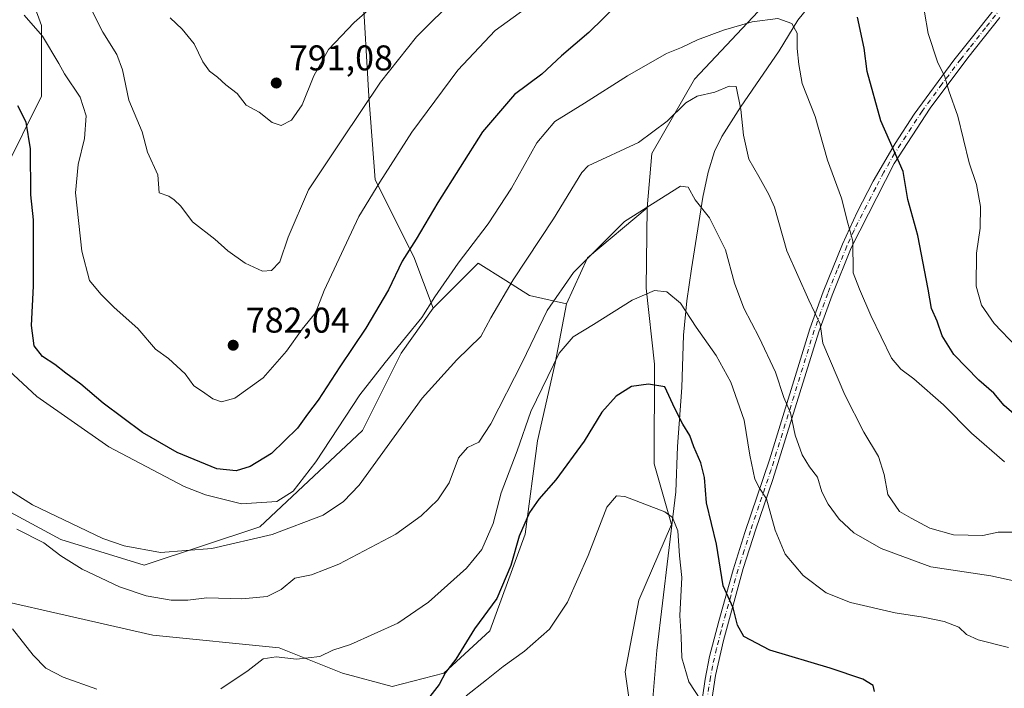
# Model space of a CAD drawing. Units: metres. Extents: x 614500 to 617969, y 4715497 to 4717868.
# Drawn here: x 616543 to 616819, y 4717134 to 4717321 of the extents above; entities that cross this region are included whole.
import ezdxf

# ---------------------------------------------------------------- set-up
doc = ezdxf.new("R2010")
doc.units = ezdxf.units.M
doc.header["$MEASUREMENT"] = 0
doc.linetypes.add('DGN Style 4', pattern=[2.6384748266838614, 1.318413404963828, -0.6592067024819142, 0.001648016756204785, -0.6592067024819142])
for name, color, linetype, lineweight in [('Arbolado forestal CxS', 92, 'Continuous', 0), ('Camino Cxs', 7, 'Continuous', 0), ('Camino eje', 30, 'DGN Style 4', 13), ('Corriente natural lineal', 142, 'Continuous', 13), ('Cultivos herbáceos CxS', 92, 'Continuous', 0), ('Cultivos leñosos CxS', 92, 'Continuous', 0), ('Curva de nivel maestra', 30, 'Continuous', 30), ('Curva de nivel normal', 30, 'Continuous', 0), ('Matorral CxS', 135, 'Continuous', 0), ('Punto de cota en terreno', 7, 'Continuous', 0), ('Rótulo de punto de cota en terreno', 7, 'Continuous', 0)]:
    doc.layers.add(name, color=color, linetype=linetype, lineweight=lineweight)
doc.styles.add('Style-Arial', font='txt')

# ---------------------------------------------------------------- blocks, each defined once
blk = doc.blocks.new('*U15')
at = {"layer": 'Cultivos herbáceos CxS', "color": 92, "linetype": 'Continuous', "lineweight": 0}
blk.add_polyline3d([(616513.4961999999, 4717164.397100001, 753.3481000000029), (616580.7755000005, 4717149.0459, 758.2685000000056), (616616.1857000003, 4717145.502699999, 756.7629000000015), (616633.8901000004, 4717138.417500001, 753.3058000000019), (616647.8103, 4717134.704299999, 752.186400000006), (616662.3053000001, 4717138.408299999, 751.2517999999982), (616675.2281, 4717150.304099999, 749.1931999999942), (616685.0557000004, 4717177.3201, 749.8160999999964), (616688.5531000001, 4717203.468499999, 753.6499000000041), (616693.4833000004, 4717225.227700001, 755.7220999999992), (616696.6924999999, 4717241.8465, 758.7535000000062), (616702.5824999996, 4717254.7555, 760.468399999998), (616719.2474999996, 4717268.692299999, 760.3059000000068), (616718.9753000002, 4717246.205499999, 755.6156999999948), (616721.3359000003, 4717224.9507, 751.2551999999997), (616721.2276999997, 4717197.047700001, 746.808999999994), (616726.0565, 4717180.0789, 744.9021999999969), (616716.8992999997, 4717158.8091, 742.2644), (616713.0723000001, 4717138.7489, 740.5644999999931), (616716.6127000004, 4717113.952099999, 738.8378999999986)], dxfattribs=at)
blk = doc.blocks.new('5PATER')
at = {"layer": 'Cultivos leñosos CxS', "linetype": 'Continuous', "lineweight": 0}
h = blk.add_hatch(color=51, dxfattribs=at)
edge = h.paths.add_edge_path()
edge.add_ellipse((0, 0), major_axis=(-0.1095731443231308, -0.1110710700762829), ratio=0.9994222409660322, start_angle=0, end_angle=360)

msp = doc.modelspace()

# ---------------------------------------------------------------- linework, layer by layer
at = {"layer": 'Arbolado forestal CxS', "color": 92, "linetype": 'Continuous', "lineweight": 0, "extrusion": (0.187389324610035, -0.2128907361483084, 0.9589383585426261), "elevation": -887967.1147583453, "flags": 128}
msp.add_lwpolyline([(3579715.977192488, 3005014.98322327), (3579694.259578864, 3005015.556183959), (3579681.309132691, 3005009.509597573)], dxfattribs=at)
at = {"layer": 'Arbolado forestal CxS', "color": 92, "linetype": 'Continuous', "lineweight": 0}
msp.add_polyline3d([(616851.5610999997, 4717425.2149, 799.4398999999976), (616815.8517000005, 4717392.8113, 789.6290000000009), (616785.2562999995, 4717354.116699999, 778.6842000000034), (616753.3870999999, 4717326.957900001, 772.1778000000049), (616732.5610999997, 4717304.721100001, 767.0979999999981), (616720.5976999998, 4717283.974300001, 764.3579000000027), (616719.2474999996, 4717268.692299999, 760.3059000000068), (616702.5824999996, 4717254.7555, 760.468399999998), (616696.6924999999, 4717241.8465, 758.7535000000062), (616686.2753, 4717244.194700001, 763.4024000000064), (616679.6283, 4717248.351100001, 765.8500000000058), (616671.8866999998, 4717253.1917, 769.0773999999948), (616659.2975000005, 4717240.595899999, 770.0342999999993), (616653.9017000003, 4717254.991900001, 774.6187999999966), (616643.1108999997, 4717276.585899999, 780.8132999999943), (616641.3132999997, 4717299.978700001, 785.392200000002), (616639.5147000002, 4717330.570699999, 792.2053000000016), (616655.7018999998, 4717359.362299999, 795.4661999999954), (616663.2232999997, 4717374.5393, 797.5767999999953), (616704.7550999997, 4717386.846100001, 793.8228999999993), (616755.7490999997, 4717406.0747, 797.508600000001), (616827.7490999997, 4717427.329100001, 800.5084000000061)], close=True, dxfattribs=at)
for points in [[(616851.5610999997, 4717425.2149, 799.4398999999976), (616815.8517000005, 4717392.8113, 789.6290000000009), (616785.2562999995, 4717354.116699999, 778.6842000000034), (616753.3870999999, 4717326.957900001, 772.1778000000049), (616732.5610999997, 4717304.721100001, 767.0979999999981), (616720.5976999998, 4717283.974300001, 764.3579000000027), (616719.2474999996, 4717268.692299999, 760.3059000000068)], [(616851.5610999997, 4717425.2149, 799.4398999999976), (616815.8517000005, 4717392.8113, 789.6290000000009), (616785.2562999995, 4717354.116699999, 778.6842000000034), (616753.3870999999, 4717326.957900001, 772.1778000000049), (616732.5610999997, 4717304.721100001, 767.0979999999981), (616720.5976999998, 4717283.974300001, 764.3579000000027), (616719.2474999996, 4717268.692299999, 760.3059000000068)], [(616639.5147000002, 4717330.570699999, 792.2053000000016), (616641.3132999997, 4717299.978700001, 785.392200000002), (616643.1108999997, 4717276.585899999, 780.8132999999943), (616653.9017000003, 4717254.991900001, 774.6187999999966), (616659.2975000005, 4717240.595899999, 770.0342999999993), (616650.3043000001, 4717227.9989, 770.0507000000072), (616639.5131000001, 4717206.405099999, 768.3846999999951), (616610.7368999999, 4717179.412500001, 767.6787999999942), (616578.3636999996, 4717168.615499999, 763.7599000000046), (616554.9830999998, 4717175.8137, 762.3559999999999), (616531.6032999996, 4717188.410700001, 761.7948000000034), (616519.0135000005, 4717204.605900001, 762.241399999999), (616520.8126999997, 4717222.601700001, 763.4829000000027), (616531.6039000005, 4717240.5965, 769.5339999999997), (616535.2011000002, 4717258.591499999, 771.2538999999962), (616538.7982999999, 4717278.385500001, 772.1108999999997), (616549.5897000004, 4717299.979499999, 777.1223000000027), (616549.5899, 4717319.7741, 780.3901000000043), (616542.3960999995, 4717339.568299999, 782.2899000000034)], [(616659.2975000005, 4717240.595899999, 770.0342999999993), (616650.3043000001, 4717227.9989, 770.0507000000072), (616639.5131000001, 4717206.405099999, 768.3846999999951), (616610.7368999999, 4717179.412500001, 767.6787999999942), (616578.3636999996, 4717168.615499999, 763.7599000000046), (616554.9830999998, 4717175.8137, 762.3559999999999), (616531.6032999996, 4717188.410700001, 761.7948000000034), (616519.0135000005, 4717204.605900001, 762.241399999999), (616520.8126999997, 4717222.601700001, 763.4829000000027), (616531.6039000005, 4717240.5965, 769.5339999999997), (616535.2011000002, 4717258.591499999, 771.2538999999962), (616538.7982999999, 4717278.385500001, 772.1108999999997), (616549.5897000004, 4717299.979499999, 777.1223000000027), (616549.5899, 4717319.7741, 780.3901000000043), (616542.3960999995, 4717339.568299999, 782.2899000000034)], [(616639.5147000002, 4717330.570699999, 792.2053000000016), (616641.3132999997, 4717299.978700001, 785.392200000002), (616643.1108999997, 4717276.585899999, 780.8132999999943), (616653.9017000003, 4717254.991900001, 774.6187999999966), (616659.2975000005, 4717240.595899999, 770.0342999999993)], [(616639.5147000002, 4717330.570699999, 792.2053000000016), (616641.3132999997, 4717299.978700001, 785.392200000002), (616643.1108999997, 4717276.585899999, 780.8132999999943), (616653.9017000003, 4717254.991900001, 774.6187999999966), (616659.2975000005, 4717240.595899999, 770.0342999999993)], [(616727.7341, 4716984.035300001, 730.4337999999989), (616723.6936999997, 4717021.846700001, 733.7654999999941), (616703.6293000003, 4717090.335100001, 737.0773000000045), (616713.0717000002, 4717099.781099999, 737.8901000000043), (616716.6127000004, 4717113.952099999, 738.8378999999986), (616713.0723000001, 4717138.7489, 740.5644999999931), (616716.8992999997, 4717158.8091, 742.2644), (616726.0565, 4717180.0789, 744.9021999999969), (616721.2276999997, 4717197.047700001, 746.808999999994), (616721.3359000003, 4717224.9507, 751.2551999999997), (616718.9753000002, 4717246.205499999, 755.6156999999948), (616719.2474999996, 4717268.692299999, 760.3059000000068), (616720.5976999998, 4717283.974300001, 764.3579000000027), (616732.5610999997, 4717304.721100001, 767.0979999999981), (616753.3870999999, 4717326.957900001, 772.1778000000049)], [(616719.2474999996, 4717268.692299999, 760.3059000000068), (616718.9753000002, 4717246.205499999, 755.6156999999948), (616721.3359000003, 4717224.9507, 751.2551999999997), (616721.2276999997, 4717197.047700001, 746.808999999994), (616726.0565, 4717180.0789, 744.9021999999969), (616716.8992999997, 4717158.8091, 742.2644), (616713.0723000001, 4717138.7489, 740.5644999999931), (616716.6127000004, 4717113.952099999, 738.8378999999986), (616713.0717000002, 4717099.781099999, 737.8901000000043), (616703.6293000003, 4717090.335100001, 737.0773000000045)], [(616696.6924999999, 4717241.8465, 758.7535000000062), (616686.2753, 4717244.194700001, 763.4024000000064), (616679.6283, 4717248.351100001, 765.8500000000058), (616671.8866999998, 4717253.1917, 769.0773999999948), (616659.2975000005, 4717240.595899999, 770.0342999999993)]]:
    msp.add_polyline3d(points, dxfattribs=at)
at = {"layer": 'Camino Cxs', "color": 7, "linetype": 'Continuous', "lineweight": 0}
for points in [[(616718.5503000002, 4717066.339600001, 736.952900000004), (616720.9801000003, 4717072.300100001, 738.8220000000001), (616722.3201000001, 4717077.110099999, 741.1640999999945), (616727.2401000002, 4717090.4001, 745.5060999999987), (616729.2401000002, 4717097.640100001, 746.1937000000034), (616731.6001000004, 4717110.5701, 744.9458000000013), (616733.4101, 4717122.0101, 747.9315999999964), (616735.5601000005, 4717136.7401, 748.7320999999939), (616736.7701000003, 4717143.040100001, 750.1445999999996), (616739.3300999999, 4717153.0101, 749.5016000000034), (616743.3300999999, 4717167.360099999, 751.3650000000052), (616746.6700999998, 4717177.850099999, 752.8325999999943), (616753.5100999996, 4717198.1801, 757.2627999999969), (616764.8201000001, 4717234.8101, 766.843399999998), (616768.6201, 4717245.2401, 768.2707999999984), (616774.0000999998, 4717258.5801, 770.9032000000007), (616778.0900999998, 4717267.5101, 772.9226999999955), (616782.5900999998, 4717276.1601, 774.7926000000007), (616788.7200999996, 4717286.710100001, 778.7023000000045), (616794.0701000001, 4717294.970100001, 780.7176999999938), (616805.2100999998, 4717310.0601, 784.3227000000044), (616810.0301000001, 4717316.170100001, 786.2835999999952), (616818.9801000003, 4717327.5601, 787.9297999999981)], [(616733.4101, 4717122.0101, 747.9315999999964), (616735.5601000005, 4717136.7401, 748.7320999999939), (616736.7701000003, 4717143.040100001, 750.1445999999996), (616739.3300999999, 4717153.0101, 749.5016000000034), (616743.3300999999, 4717167.360099999, 751.3650000000052), (616746.6700999998, 4717177.850099999, 752.8325999999943), (616753.5100999996, 4717198.1801, 757.2627999999969), (616764.8201000001, 4717234.8101, 766.843399999998), (616768.6201, 4717245.2401, 768.2707999999984), (616774.0000999998, 4717258.5801, 770.9032000000007), (616778.0900999998, 4717267.5101, 772.9226999999955), (616782.5900999998, 4717276.1601, 774.7926000000007), (616788.7200999996, 4717286.710100001, 778.7023000000045), (616794.0701000001, 4717294.970100001, 780.7176999999938), (616805.2100999998, 4717310.0601, 784.3227000000044), (616810.0301000001, 4717316.170100001, 786.2835999999952), (616818.9801000003, 4717327.5601, 787.9297999999981)], [(616818.1201, 4717322.0701, 787.3932999999961), (616809.0701000001, 4717310.720100001, 786.2244000000064), (616798.5201000003, 4717296.6601, 782.6926999999997), (616788.4901000002, 4717281.1801, 778.3739999999963), (616776.4001000002, 4717257.4801, 772.7287999999971), (616771.0900999998, 4717244.290100001, 769.9137999999948), (616767.3201000001, 4717233.970100001, 767.1904999999971), (616754.5000999998, 4717192.690099999, 756.5950000000012), (616749.7500999998, 4717178.7401, 753.9088999999949), (616746.2001, 4717167.700099999, 751.8377000000038), (616740.6501000002, 4717147.5801, 749.6052999999956), (616738.4101, 4717137.780099999, 748.233600000007), (616736.0201000003, 4717121.610099999, 747.8353999999963), (616734.2100999998, 4717110.140100001, 744.9815999999992), (616732.6601, 4717101.4101, 744.0108999999939), (616730.5701000001, 4717092.0701, 745.4018999999971), (616726.2600999996, 4717080.220100001, 742.5714000000008), (616723.4901000002, 4717071.690099999, 739.7958000000073), (616722.6700999998, 4717067.5001, 738.6735999999946)], [(616818.1201, 4717322.0701, 787.3932999999961), (616809.0701000001, 4717310.720100001, 786.2244000000064), (616798.5201000003, 4717296.6601, 782.6926999999997), (616788.4901000002, 4717281.1801, 778.3739999999963), (616776.4001000002, 4717257.4801, 772.7287999999971), (616771.0900999998, 4717244.290100001, 769.9137999999948), (616767.3201000001, 4717233.970100001, 767.1904999999971), (616754.5000999998, 4717192.690099999, 756.5950000000012), (616749.7500999998, 4717178.7401, 753.9088999999949), (616746.2001, 4717167.700099999, 751.8377000000038), (616740.6501000002, 4717147.5801, 749.6052999999956), (616738.4101, 4717137.780099999, 748.233600000007), (616736.0201000003, 4717121.610099999, 747.8353999999963)]]:
    msp.add_polyline3d(points, dxfattribs=at)
at = {"layer": 'Camino eje', "color": 30, "linetype": 'DGN Style 4', "lineweight": 13}
msp.add_polyline3d([(616818.5500999996, 4717324.815099999, 787.6288999999962), (616814.0751, 4717319.120100001, 786.7057999999961), (616809.5500999996, 4717313.4451, 786.0418999999966), (616807.1401000004, 4717310.390100001, 785.359700000001), (616801.8651000002, 4717303.360099999, 783.2366999999941), (616796.2950999998, 4717295.815099999, 781.7793999999994), (616788.6051000003, 4717283.9451, 778.5170999999973), (616785.5401, 4717278.670100001, 776.6089999999967), (616783.2901, 4717274.345100001, 775.494000000006), (616777.2451, 4717262.495100001, 773.4281999999948), (616775.2001, 4717258.030099999, 771.7997000000032), (616772.5100999996, 4717251.360099999, 769.687300000005), (616769.8551000003, 4717244.765100001, 769.0592000000034), (616767.9700999996, 4717239.6051, 767.4003999999986), (616766.0701000001, 4717234.390100001, 766.9562000000006), (616760.4151, 4717216.075099999, 763.4734999999928), (616754.0050999997, 4717195.4351, 756.859500000006), (616750.5850999998, 4717185.270099999, 755.0534000000043), (616748.2100999998, 4717178.295100001, 753.325100000002), (616746.4351000005, 4717172.7751, 752.1548999999941), (616744.7651000004, 4717167.530099999, 751.6049999999959), (616742.7651000004, 4717160.3551, 750.6465999999928), (616739.9901000002, 4717150.295100001, 749.6057000000002), (616738.7100999998, 4717145.3101, 749.7642999999953), (616737.5900999998, 4717140.4101, 749.249299999996), (616736.9851000002, 4717137.2601, 748.2492000000058), (616735.7901, 4717129.175100001, 747.2501000000047)], dxfattribs=at)
at = {"layer": 'Corriente natural lineal', "color": 142, "linetype": 'Continuous', "lineweight": 13}
msp.add_polyline3d([(616765.5000999998, 4717326.2301, 771.3683000000019), (616761.4901000002, 4717321.2501, 770.3975999999967), (616756.2901, 4717312.690099999, 768.8656999999948), (616745.4501, 4717296.950099999, 764.9643999999971), (616740.2001, 4717288.7301, 763.0139000000055), (616738.1101000002, 4717284.4801, 762.2133000000031), (616736.3400999998, 4717278.7501, 761.3062000000064), (616734.8901000004, 4717271.700099999, 760.1909000000014), (616731.6501000002, 4717251.690099999, 757.0562999999966), (616730.3800999997, 4717242.690099999, 755.6021999999939), (616729.4200999998, 4717233.030099999, 753.5929000000033), (616729.0000999998, 4717218.380100001, 751.0063999999985), (616727.8135000002, 4717201.931100001, 748.5252999999939), (616727.2843000004, 4717189.231000001, 746.1089999999967), (616725.1676000003, 4717171.2393, 743.965400000001), (616721.9926000005, 4717144.780900001, 742.0826999999991), (616720.4051000001, 4717125.730900001, 740.6147000000057)], dxfattribs=at)
at = {"layer": 'Cultivos herbáceos CxS', "color": 92, "linetype": 'Continuous', "lineweight": 0, "extrusion": (0.187389324610035, -0.2128907361483084, 0.9589383585426261), "elevation": -887967.1147583453, "flags": 128}
msp.add_lwpolyline([(3579715.977192488, 3005014.98322327), (3579694.259578864, 3005015.556183959), (3579681.309132691, 3005009.509597573)], dxfattribs=at)
at = {"layer": 'Cultivos herbáceos CxS', "color": 92, "linetype": 'Continuous', "lineweight": 0}
for points in [[(616719.2474999996, 4717268.692299999, 760.3059000000068), (616718.9753000002, 4717246.205499999, 755.6156999999948), (616721.3359000003, 4717224.9507, 751.2551999999997), (616721.2276999997, 4717197.047700001, 746.808999999994), (616726.0565, 4717180.0789, 744.9021999999969), (616716.8992999997, 4717158.8091, 742.2644), (616713.0723000001, 4717138.7489, 740.5644999999931), (616716.6127000004, 4717113.952099999, 738.8378999999986), (616713.0717000002, 4717099.781099999, 737.8901000000043), (616703.6293000003, 4717090.335100001, 737.0773000000045)], [(616401.6388999998, 4717182.9615, 735.0837999999932), (616417.6085000001, 4717185.3157, 734.8426999999938), (616435.5541000003, 4717187.842700001, 738.6285999999964), (616436.7747, 4717188.0145, 738.8546000000061), (616438.3705000002, 4717187.579100001, 739.075100000002), (616475.7263000002, 4717177.386299999, 746.267200000002), (616513.4961999999, 4717164.397100001, 753.3481000000029), (616580.7755000005, 4717149.0459, 758.2685000000056), (616616.1857000003, 4717145.502699999, 756.7629000000015), (616633.8901000004, 4717138.417500001, 753.3058000000019), (616647.8103, 4717134.704299999, 752.186400000006), (616662.3053000001, 4717138.408299999, 751.2517999999982), (616675.2281, 4717150.304099999, 749.1931999999942), (616685.0557000004, 4717177.3201, 749.8160999999964), (616688.5531000001, 4717203.468499999, 753.6499000000041), (616693.4833000004, 4717225.227700001, 755.7220999999992), (616696.6924999999, 4717241.8465, 758.7535000000062)]]:
    msp.add_polyline3d(points, dxfattribs=at)
at = {"layer": 'Curva de nivel maestra', "color": 30, "linetype": 'Continuous', "lineweight": 30, "flags": 128}
for points, elevation in [([(616711.1500000004, 4717325.840100001), (616702.9000000004, 4717317.790100001), (616695.25, 4717311.290100001), (616689.79, 4717306.1801), (616682.0899999999, 4717300.4901), (616673.1200000001, 4717289.9901), (616660.5800000001, 4717270.2501), (616654.5800000001, 4717259.970100001), (616650.6399999997, 4717253.800100001), (616646.8200000003, 4717245.780099999), (616640.4299999997, 4717235.050100001), (616633.1299999999, 4717224.190099999), (616627.1299999999, 4717214.840100001), (616624.0999999996, 4717210.9001), (616621.29, 4717207.020099999), (616614.0599999996, 4717199.950099999), (616608.0199999996, 4717196.2601), (616604.1399999997, 4717195.050100001), (616598.6600000003, 4717195.6501), (616587.5700000003, 4717200.200099999), (616577.9000000004, 4717205.840100001), (616566.8200000003, 4717214.0701), (616560.6100000005, 4717219.390100001), (616556.3700000001, 4717222.380100001), (616553.2800000003, 4717224.840100001), (616549.8799999999, 4717227.0601), (616547.54, 4717230.0601), (616546.75, 4717235.780099999), (616547.3799999999, 4717246.7501), (616547.3799999999, 4717265.3301), (616546.5599999996, 4717272.350099999), (616546.54, 4717285.210100001), (616545.2599999999, 4717292.700099999), (616542.9500000002, 4717297.300100001)], 775), ([(616824.5999999996, 4717208.780099999), (616819.2800000003, 4717213.3301), (616816.4000000004, 4717216.800100001), (616812.1900000004, 4717220.5001), (616805.1699999999, 4717227.6501), (616801.9299999997, 4717232.850099999), (616800.4900000002, 4717236.970100001), (616798.9000000004, 4717240.5801), (616798, 4717245.940099999), (616795.0899999999, 4717260.940099999), (616792.3200000003, 4717271.030099999), (616790.9800000006, 4717278.9301), (616784.7400000002, 4717293.090100001), (616780.9000000004, 4717306.940099999), (616780.0999999996, 4717313.4801), (616778.2199999997, 4717322.170100001)], 775), ([(616782.9800000006, 4717133.2501), (616782.5700000003, 4717134.960100001), (616779.6900000004, 4717136.720100001), (616770.5, 4717139.770099999), (616753.6399999997, 4717144.8101), (616746.3300000001, 4717148.6601), (616744.54, 4717151.8101), (616743.3399999999, 4717156.700099999), (616740.5999999996, 4717162.860099999), (616738.6600000003, 4717174.5801), (616735.8899999997, 4717186.0801), (616735.2999999998, 4717193.200099999), (616734.3499999996, 4717197.300100001), (616732.3099999996, 4717201.8201), (616731.2199999997, 4717204.940099999), (616729.29, 4717208.140100001), (616727.04, 4717212.540100001), (616724.2400000002, 4717218.5801), (616719.6799999997, 4717219.3201), (616714.9199999999, 4717218.710100001), (616710.5899999999, 4717216.0001), (616706.5899999999, 4717211.4801), (616701.6100000005, 4717203.4001), (616693.6600000003, 4717192.5101), (616688.9299999997, 4717187.170100001), (616686.3399999999, 4717183.380100001), (616683.4500000002, 4717176.790100001), (616681.1200000001, 4717168.600099999), (616677.1200000001, 4717159.3101), (616670.8600000005, 4717150.800100001), (616665.6200000001, 4717142.3101), (616662.75, 4717138.590100001), (616660.9699999997, 4717135.190099999), (616658.3399999999, 4717131.920100001)], 750)]:
    msp.add_lwpolyline(points, dxfattribs=dict(at, elevation=elevation))
at = {"layer": 'Curva de nivel normal', "color": 30, "linetype": 'Continuous', "lineweight": 0, "flags": 128}
for points, elevation in [([(616647.0700000003, 4717329.370100001), (616637.1699999999, 4717320.630100001), (616629.9900000002, 4717313.0701), (616625.8700000001, 4717305.700099999), (616622.6299999999, 4717297.5601), (616619.6299999999, 4717293.280099999), (616616.7599999999, 4717291.7601), (616614.25, 4717292.600099999), (616610.5800000001, 4717295.540100001), (616606.9400000004, 4717297.4901), (616604.4000000004, 4717300.7601), (616601.1799999997, 4717303.200099999), (616598.9199999999, 4717305.3101), (616596.6399999997, 4717307.020099999), (616594.7699999996, 4717309.610099999), (616592.3300000001, 4717314.640100001), (616588.9699999997, 4717318.7501), (616585.6500000004, 4717321.920100001)], 790), ([(616822.7699999996, 4717229.8201), (616816.5, 4717236.380100001), (616812.9000000004, 4717241.5001), (616811.4699999997, 4717246.800100001), (616811.5800000001, 4717256.0601), (616812.5199999996, 4717263.020099999), (616812.6299999999, 4717269.120100001), (616811.5199999996, 4717275.270099999), (616809.5300000003, 4717281.360099999), (616806.3099999996, 4717294.440099999), (616803.8099999996, 4717301.4801), (616802.7000000002, 4717305.370100001), (616800.5999999996, 4717309.5801), (616798.0300000003, 4717317.520099999), (616795.9400000004, 4717329.600099999)], 780), ([(616666.04, 4717327.9801), (616654.6100000005, 4717316.610099999), (616644.5599999996, 4717303.940099999), (616633.7000000002, 4717287.8101), (616624.4199999999, 4717273.7401), (616618.7199999997, 4717260.470100001), (616616.4000000004, 4717253.610099999), (616614.0199999996, 4717251.190099999), (616611.4699999997, 4717250.950099999), (616606.6399999997, 4717253.210100001), (616601.8200000003, 4717256.700099999), (616598.1200000001, 4717259.970100001), (616591.9100000003, 4717264.840100001), (616588.6299999999, 4717269.190099999), (616586.79, 4717270.970100001), (616585.2800000003, 4717271.9801), (616582.5599999996, 4717272.940099999), (616582.2199999997, 4717277.9301), (616579.2999999998, 4717284.3301), (616577.7599999999, 4717289.9801), (616574.0800000001, 4717298.890100001), (616572.2400000002, 4717307.350099999), (616570.6699999999, 4717311.6801), (616566.7999999998, 4717317.940099999), (616562.7999999998, 4717325.6501)], 785), ([(616686.7599999999, 4717325.630100001), (616676.6699999999, 4717318.350099999), (616666.1900000004, 4717307.290100001), (616653.3399999999, 4717289.940099999), (616644.3899999997, 4717275.940099999), (616638.4600000001, 4717266.270099999), (616628.7999999998, 4717245.610099999), (616626.3799999999, 4717239.3101), (616622.6299999999, 4717234.7401), (616618.2000000002, 4717228.610099999), (616611.7100000001, 4717221.1601), (616603.75, 4717215.440099999), (616600, 4717214.380100001), (616597.6200000001, 4717215.270099999), (616594.7000000002, 4717217.3201), (616592.2599999999, 4717218.9101), (616589.8300000001, 4717222.2401), (616585.1200000001, 4717226.5001), (616581.5199999996, 4717229.170100001), (616576.5599999996, 4717234.890100001), (616569.9000000004, 4717240.850099999), (616566.1600000003, 4717244.530099999), (616563.0499999998, 4717248.420100001), (616560.8399999999, 4717256.610099999), (616559.0700000003, 4717272.940099999), (616559.9000000004, 4717280.8301), (616561.6200000001, 4717288.1601), (616562.1299999999, 4717294.5001), (616560.4400000004, 4717299.690099999), (616556.0499999998, 4717306.300100001), (616554.4800000006, 4717309.1801), (616549.8300000001, 4717316.8201), (616544.7599999999, 4717322.720100001)], 780), ([(616819.4000000004, 4717197.620100001), (616810.1600000003, 4717205.620100001), (616802.3399999999, 4717213.550100001), (616793.9900000002, 4717220.860099999), (616790.3600000005, 4717223.5601), (616787.6900000004, 4717226.630100001), (616781.9299999997, 4717238.620100001), (616778.7800000003, 4717245.920100001), (616776.9800000006, 4717250.5101), (616776.9199999999, 4717259.370100001), (616775.5199999996, 4717264.390100001), (616773.7000000002, 4717271.390100001), (616769.7599999999, 4717282.120100001), (616766.3200000003, 4717294.340100001), (616762.7199999997, 4717303.520099999), (616761.75, 4717308.9001), (616761.2599999999, 4717313.390100001), (616761.2699999996, 4717317.620100001), (616759.7999999998, 4717320.360099999), (616755.8700000001, 4717321.720100001), (616748.6699999999, 4717320.8301), (616740.6100000005, 4717318.4901), (616733.3399999999, 4717315.780099999), (616728.9100000003, 4717313.600099999), (616724.6699999999, 4717311.970100001), (616713.75, 4717305.720100001), (616701.7100000001, 4717298.030099999), (616693.3600000005, 4717292.9001), (616688.3700000001, 4717286.920100001), (616681.2300000006, 4717274.270099999), (616674.7300000006, 4717264.270099999), (616666.2800000003, 4717253.270099999), (616659.7599999999, 4717243.790100001), (616656.1799999997, 4717238.0001), (616651.5599999996, 4717232.450099999), (616645.8899999997, 4717225.390100001), (616638.7800000003, 4717216.3201), (616626.4699999997, 4717197.5601), (616620.1299999999, 4717189.360099999), (616615.4699999997, 4717186.4901), (616605.5800000001, 4717185.870100001), (616595.5700000003, 4717188.340100001), (616589.5700000003, 4717190.6501), (616568.4900000002, 4717201.7501), (616548.2400000002, 4717215.920100001), (616537.75, 4717225.640100001)], 770), ([(616822.3600000005, 4717177.9001), (616817.5899999999, 4717177.920100001), (616813.3200000003, 4717176.9901), (616805.1100000005, 4717177.110099999), (616798.4900000002, 4717179.040100001), (616793.1900000004, 4717181.790100001), (616789.9500000002, 4717183.720100001), (616786.7000000002, 4717188.420100001), (616785.7000000002, 4717194.020099999), (616784.0800000001, 4717199.0601), (616779.9600000001, 4717205.860099999), (616774.6200000001, 4717216.4001), (616768.4800000006, 4717230.870100001), (616767.7699999996, 4717236.110099999), (616764.5499999998, 4717242.9001), (616758.3799999999, 4717256.7301), (616754.9299999997, 4717268.9001), (616753.3399999999, 4717272.4801), (616750.5800000001, 4717277.4901), (616747.75, 4717282.3201), (616746.2400000002, 4717289.0801), (616745.4900000002, 4717296.270099999), (616744.2100000001, 4717302.7301), (616742.2599999999, 4717302.770099999), (616738.2599999999, 4717301.100099999), (616733.2699999996, 4717299.9901), (616730.0999999996, 4717298.1801), (616724.9199999999, 4717292.960100001), (616716.8799999999, 4717287.050100001), (616702.7100000001, 4717280.5001), (616700.9900000002, 4717278.630100001), (616693.0599999996, 4717265.610099999), (616681.7199999997, 4717248.520099999), (616675.5099999999, 4717237.9301), (616672.7000000002, 4717232.6501), (616665.9400000004, 4717226.1501), (616656.1900000004, 4717215.450099999), (616638.5800000001, 4717191.0801), (616634.2000000002, 4717186.5001), (616628.5099999999, 4717182.700099999), (616614.2300000006, 4717177.210100001), (616597.29, 4717173.280099999), (616582.8799999999, 4717172.2401), (616572.75, 4717174.040100001), (616566.7400000002, 4717176.100099999), (616547.0599999996, 4717185.530099999), (616536.2400000002, 4717192.390100001)], 765), ([(616833.5999999996, 4717161.770099999), (616815.5999999996, 4717165.6501), (616798.7400000002, 4717168.1601), (616784.8099999996, 4717173.340100001), (616777.1399999997, 4717177.710100001), (616773.0599999996, 4717181.550100001), (616769.9600000001, 4717185.7301), (616768.1600000003, 4717189.2301), (616766.9800000006, 4717193.270099999), (616764.7400000002, 4717196.1501), (616762.6900000004, 4717199.550100001), (616760.7300000006, 4717205.0701), (616759.4500000002, 4717211.300100001), (616757.5899999999, 4717215.640100001), (616755.2000000002, 4717222.720100001), (616750.6799999997, 4717232.460100001), (616746.3099999996, 4717240.600099999), (616743.7000000002, 4717247.610099999), (616741.2599999999, 4717256.940099999), (616736.7300000006, 4717265.940099999), (616732.7100000001, 4717270.9901), (616730.7300000006, 4717274.520099999), (616728.6399999997, 4717274.8201), (616712.9100000003, 4717264.940099999), (616698.6600000003, 4717250.610099999), (616691.2999999998, 4717239.940099999), (616684.3099999996, 4717225.600099999), (616675.5099999999, 4717208.2601), (616672.1200000001, 4717203.0601), (616668.9100000003, 4717201.600099999), (616666.4500000002, 4717198.6801), (616663.7800000003, 4717191.7501), (616660.6399999997, 4717186.9101), (616655.9400000004, 4717182.5001), (616648.8300000001, 4717177.370100001), (616632.9100000003, 4717168.9101), (616625.25, 4717165.960100001), (616620.5800000001, 4717165.050100001), (616616.7300000006, 4717161.8201), (616612.8499999996, 4717159.920100001), (616605.7300000006, 4717159.210100001), (616595.9000000004, 4717159.520099999), (616590.5700000003, 4717158.840100001), (616585.9000000004, 4717158.8301), (616578.9000000004, 4717160.100099999), (616571.4199999999, 4717162.5801), (616560.9900000002, 4717167.5001), (616554.9800000006, 4717171.2601), (616550.2599999999, 4717174.9101), (616542.7100000001, 4717178.780099999)], 760), ([(616820.4900000002, 4717145.640100001), (616812, 4717147.720100001), (616808.7400000002, 4717149.2501), (616806.6100000005, 4717151.2501), (616802.4400000004, 4717152.890100001), (616796.5899999999, 4717154.110099999), (616788.75, 4717155.3101), (616776.2199999997, 4717158.2301), (616769.4299999997, 4717160.880100001), (616762.9699999997, 4717165.780099999), (616757.9800000006, 4717171.770099999), (616755.1100000005, 4717178.450099999), (616752.7400000002, 4717187.270099999), (616750.7699999996, 4717190.1801), (616749.4600000001, 4717192.770099999), (616748.0199999996, 4717199.4301), (616746.4600000001, 4717209.2601), (616742.7400000002, 4717219.9301), (616738.6399999997, 4717227.370100001), (616733.0199999996, 4717235.340100001), (616728.5899999999, 4717242.020099999), (616724.7699999996, 4717245.1801), (616721.2999999998, 4717245.620100001), (616715.0999999996, 4717242.850099999), (616704.2400000002, 4717236.030099999), (616698.54, 4717232.5801), (616694.5700000003, 4717228.0101), (616686.6900000004, 4717211.690099999), (616682.8799999999, 4717200.700099999), (616678.4100000003, 4717188.9101), (616676.0899999999, 4717180.340100001), (616672.9100000003, 4717173.050100001), (616668.6399999997, 4717167.840100001), (616658.04, 4717158.2501), (616649.4299999997, 4717152.390100001), (616636.1600000003, 4717146.460100001), (616631.25, 4717144.860099999), (616627.5800000001, 4717143.0801), (616620.9800000006, 4717142.350099999), (616615.3399999999, 4717143.030099999), (616611.6500000004, 4717142.460100001), (616607.4699999997, 4717139.1801), (616599.79, 4717134.040100001)], 755), ([(616668.5800000001, 4717132.040100001), (616674.25, 4717136.5701), (616678.9100000003, 4717140.280099999), (616684.9000000004, 4717144.530099999), (616691.8799999999, 4717150.770099999), (616696.9699999997, 4717158.2601), (616702.75, 4717171.340100001), (616707.9800000006, 4717184.9301), (616710.6600000003, 4717188.050100001), (616713, 4717187.840100001), (616724.1900000004, 4717183.620100001), (616726.3700000001, 4717181.960100001), (616727.8399999999, 4717178.270099999), (616728.3399999999, 4717171.290100001), (616728.9800000006, 4717165.190099999), (616728.4199999999, 4717154.600099999), (616728.7599999999, 4717148.600099999), (616729.0099999999, 4717142.7401), (616730.9299999997, 4717135.9801), (616734.2999999998, 4717130.890100001)], 745), ([(616565.04, 4717133.9001), (616555.6900000004, 4717137.2601), (616550.7999999998, 4717139.8101), (616547.2699999996, 4717143.440099999), (616541.4600000001, 4717150.8201)], 755)]:
    msp.add_lwpolyline(points, dxfattribs=dict(at, elevation=elevation))
at = {"layer": 'Matorral CxS', "color": 135, "linetype": 'Continuous', "lineweight": 0}
for points in [[(616659.2975000005, 4717240.595899999, 770.0342999999993), (616650.3043000001, 4717227.9989, 770.0507000000072), (616639.5131000001, 4717206.405099999, 768.3846999999951), (616610.7368999999, 4717179.412500001, 767.6787999999942), (616578.3636999996, 4717168.615499999, 763.7599000000046), (616554.9830999998, 4717175.8137, 762.3559999999999), (616531.6032999996, 4717188.410700001, 761.7948000000034), (616519.0135000005, 4717204.605900001, 762.241399999999), (616520.8126999997, 4717222.601700001, 763.4829000000027), (616531.6039000005, 4717240.5965, 769.5339999999997), (616535.2011000002, 4717258.591499999, 771.2538999999962), (616538.7982999999, 4717278.385500001, 772.1108999999997), (616549.5897000004, 4717299.979499999, 777.1223000000027), (616549.5899, 4717319.7741, 780.3901000000043), (616542.3960999995, 4717339.568299999, 782.2899000000034)], [(616542.3960999995, 4717339.568299999, 782.2899000000034), (616549.5899, 4717319.7741, 780.3901000000043), (616549.5897000004, 4717299.979499999, 777.1223000000027), (616538.7982999999, 4717278.385500001, 772.1108999999997)], [(616531.6032999996, 4717188.410700001, 761.7948000000034), (616554.9830999998, 4717175.8137, 762.3559999999999), (616578.3636999996, 4717168.615499999, 763.7599000000046), (616610.7368999999, 4717179.412500001, 767.6787999999942), (616639.5131000001, 4717206.405099999, 768.3846999999951), (616650.3043000001, 4717227.9989, 770.0507000000072), (616659.2975000005, 4717240.595899999, 770.0342999999993), (616671.8866999998, 4717253.1917, 769.0773999999948), (616679.6283, 4717248.351100001, 765.8500000000058), (616686.2753, 4717244.194700001, 763.4024000000064), (616696.6924999999, 4717241.8465, 758.7535000000062), (616693.4833000004, 4717225.227700001, 755.7220999999992), (616688.5531000001, 4717203.468499999, 753.6499000000041), (616685.0557000004, 4717177.3201, 749.8160999999964), (616675.2281, 4717150.304099999, 749.1931999999942), (616662.3053000001, 4717138.408299999, 751.2517999999982), (616647.8103, 4717134.704299999, 752.186400000006), (616633.8901000004, 4717138.417500001, 753.3058000000019), (616616.1857000003, 4717145.502699999, 756.7629000000015), (616580.7755000005, 4717149.0459, 758.2685000000056), (616513.4961999999, 4717164.397100001, 753.3481000000029)], [(616696.6924999999, 4717241.8465, 758.7535000000062), (616686.2753, 4717244.194700001, 763.4024000000064), (616679.6283, 4717248.351100001, 765.8500000000058), (616671.8866999998, 4717253.1917, 769.0773999999948), (616659.2975000005, 4717240.595899999, 770.0342999999993)], [(616401.6388999998, 4717182.9615, 735.0837999999932), (616417.6085000001, 4717185.3157, 734.8426999999938), (616435.5541000003, 4717187.842700001, 738.6285999999964), (616436.7747, 4717188.0145, 738.8546000000061), (616438.3705000002, 4717187.579100001, 739.075100000002), (616475.7263000002, 4717177.386299999, 746.267200000002), (616513.4961999999, 4717164.397100001, 753.3481000000029), (616580.7755000005, 4717149.0459, 758.2685000000056), (616616.1857000003, 4717145.502699999, 756.7629000000015), (616633.8901000004, 4717138.417500001, 753.3058000000019), (616647.8103, 4717134.704299999, 752.186400000006), (616662.3053000001, 4717138.408299999, 751.2517999999982), (616675.2281, 4717150.304099999, 749.1931999999942), (616685.0557000004, 4717177.3201, 749.8160999999964), (616688.5531000001, 4717203.468499999, 753.6499000000041), (616693.4833000004, 4717225.227700001, 755.7220999999992), (616696.6924999999, 4717241.8465, 758.7535000000062)]]:
    msp.add_polyline3d(points, dxfattribs=at)

# ---------------------------------------------------------------- block references
at = {"layer": 'Cultivos herbáceos CxS', "color": 92, "linetype": 'Continuous', "lineweight": 0}
msp.add_blockref('*U15', (0, 0), dxfattribs=at)
at = {"layer": 'Punto de cota en terreno', "color": 7, "linetype": 'Continuous', "lineweight": 0, "xscale": 10, "yscale": 10, "zscale": 10}
for p in [(616615.3600000005, 4717303.689999999, 791.0800000000019), (616603.29, 4717230.25, 782.0399999999936)]:
    msp.add_blockref('5PATER', p, dxfattribs=at)

# ---------------------------------------------------------------- texts
at = {"layer": 'Rótulo de punto de cota en terreno', "color": 7, "linetype": 'Continuous', "lineweight": 0, "style": 'Style-Arial'}
for s, p in [('791,08', (616618.8877999998, 4717307.217800001)), ('782,04', (616606.8178000003, 4717233.777799999))]:
    msp.add_text(s, height=7.000000000000002, dxfattribs=at).set_placement(p)

doc.saveas('drawing.dxf')
